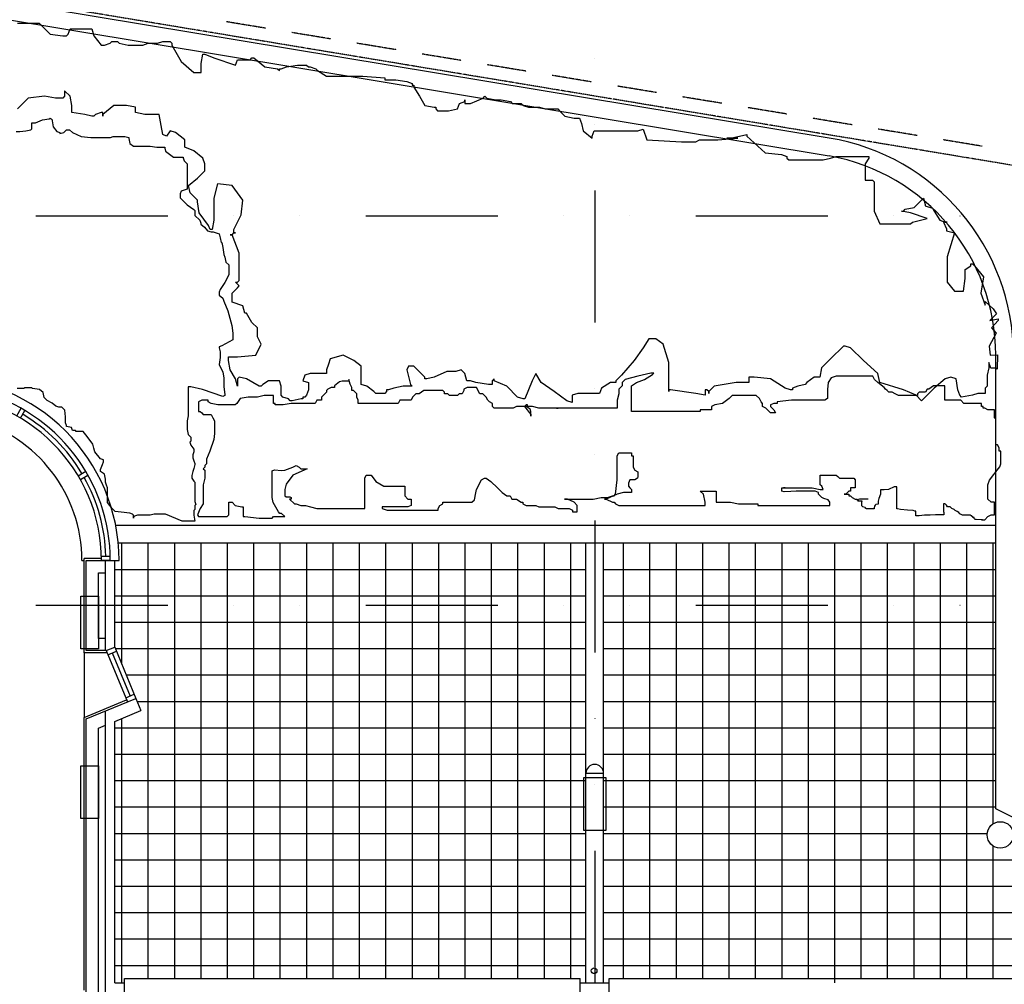
# Model space of a CAD drawing. Extents: x -84405 to -27705, y 3907 to 59153.
# Drawn here: x -54973 to -43787, y 40299 to 51259 of the extents above; entities that cross this region are included whole.
import ezdxf

# ---------------------------------------------------------------- set-up
doc = ezdxf.new("R2010")
doc.units = 0
doc.header["$MEASUREMENT"] = 0
doc.linetypes.add('DIVIDE', pattern=[1.25, 0.5, -0.25, 0, -0.25, 0, -0.25])
doc.linetypes.add('HIDDEN', pattern=[0.375, 0.25, -0.125])
for name, color, linetype in [('19', 7, 'CONTINUOUS'), ('22', 7, 'CONTINUOUS'), ('24', 7, 'CONTINUOUS'), ('29', 7, 'CONTINUOUS'), ('3', 7, 'CONTINUOUS'), ('39', 7, 'CONTINUOUS'), ('4', 7, 'CONTINUOUS'), ('46', 7, 'CONTINUOUS'), ('56', 7, 'CONTINUOUS'), ('59', 7, 'CONTINUOUS'), ('GRID', 7, 'DIVIDE'), ('STRUCT', 7, 'CONTINUOUS')]:
    doc.layers.add(name, color=color, linetype=linetype)

msp = doc.modelspace()

# ---------------------------------------------------------------- linework, layer by layer
at = {"layer": '19', "linetype": 'CONTINUOUS'}
msp.add_circle((-43832, 41997), 150, dxfattribs=at)
at = {"layer": '22', "linetype": 'CONTINUOUS'}
for p, q in [((-53816, 45314), (-53816, 43941)), ((-53516, 45314), (-53516, 40364)), ((-53216, 45314), (-53216, 40364)), ((-52916, 45314), (-52916, 40364)), ((-52616, 45314), (-52616, 40364)), ((-52316, 45314), (-52316, 40364)), ((-52016, 45314), (-52016, 40364)), ((-51716, 45314), (-51716, 40364)), ((-51416, 45314), (-51416, 40364)), ((-51116, 45314), (-51116, 40364)), ((-50816, 45314), (-50816, 40364)), ((-50516, 45314), (-50516, 40364)), ((-50216, 45314), (-50216, 40364)), ((-49916, 45314), (-49916, 40364)), ((-49616, 45314), (-49616, 40364)), ((-49316, 45314), (-49316, 40364)), ((-49016, 45314), (-49016, 40364)), ((-48716, 45314), (-48716, 40364)), ((-48116, 45314), (-48116, 40364)), ((-47816, 45314), (-47816, 40364)), ((-47516, 45314), (-47516, 40364)), ((-47216, 45314), (-47216, 40364)), ((-46916, 45314), (-46916, 40364)), ((-46616, 45314), (-46616, 40364)), ((-46316, 45314), (-46316, 40364)), ((-46016, 45314), (-46016, 40364)), ((-45716, 45314), (-45716, 40314)), ((-45416, 45314), (-45416, 40364)), ((-45116, 45314), (-45116, 40364)), ((-44816, 45314), (-44816, 40364)), ((-44516, 45314), (-44516, 40364)), ((-44216, 45314), (-44216, 40364)), ((-43916, 45314), (-43916, 42122)), ((-53894, 45014), (-48540, 45014)), ((-48340, 45014), (-43884, 45014)), ((-53894, 44714), (-48540, 44714)), ((-48340, 44714), (-43884, 44714)), ((-53894, 44414), (-48540, 44414)), ((-48340, 44414), (-43884, 44414)), ((-53888, 44114), (-48540, 44114)), ((-48340, 44114), (-43884, 44114)), ((-53764, 43814), (-48540, 43814)), ((-48340, 43814), (-43884, 43814)), ((-53639, 43514), (-48540, 43514)), ((-48340, 43514), (-43884, 43514)), ((-53816, 43317), (-53816, 40314)), ((-53894, 43214), (-48540, 43214)), ((-48340, 43214), (-43884, 43214)), ((-53894, 42914), (-48540, 42914)), ((-48340, 42914), (-43884, 42914)), ((-53894, 42614), (-48540, 42614)), ((-48340, 42614), (-43884, 42614)), ((-53894, 42314), (-48540, 42314)), ((-48340, 42314), (-43884, 42314)), ((-53894, 42014), (-48540, 42014)), ((-48340, 42014), (-43981, 42014)), ((-43916, 41873), (-43916, 40364)), ((-53894, 41714), (-48540, 41714)), ((-48340, 41714), (-43153, 41714)), ((-53894, 41414), (-48540, 41414)), ((-48340, 41414), (-42971, 41414)), ((-53894, 41114), (-48540, 41114)), ((-48340, 41114), (-42856, 41114)), ((-53894, 40814), (-48540, 40814)), ((-48340, 40814), (-42798, 40814)), ((-53894, 40514), (-48540, 40514)), ((-48340, 40514), (-42787, 40514))]:
    msp.add_line(p, q, dxfattribs=at)
at = {"layer": '24', "linetype": 'CONTINUOUS'}
for p, q in [((-54217, 45114), (-53894, 45114)), ((-54217, 44090), (-54217, 45114)), ((-53997, 44090), (-53997, 45114)), ((-53894, 44129), (-53894, 45114)), ((-54077, 44974), (-53997, 44974)), ((-54077, 44230), (-54077, 44974)), ((-53997, 44230), (-54077, 44230)), ((-53989, 44090), (-54217, 44090)), ((-53989, 44090), (-53894, 44129)), ((-54217, 43314), (-53653, 43547)), ((-53653, 43547), (-53596, 43409)), ((-53997, 40211), (-53997, 43405)), ((-53894, 43285), (-53596, 43409)), ((-54217, 40206), (-54217, 43314)), ((-54077, 43209), (-53997, 43243)), ((-54077, 40131), (-54077, 43209)), ((-53894, 40314), (-53894, 43285)), ((-48540, 40314), (-48540, 42697)), ((-48540, 42697), (-48340, 42697)), ((-48340, 40314), (-48340, 42697)), ((-53894, 40314), (-53781, 40314)), ((-53781, 39991), (-53781, 40314)), ((-48604, 40314), (-48276, 40314)), ((-48604, 39991), (-48604, 40314)), ((-48276, 39991), (-48276, 40314))]:
    msp.add_line(p, q, dxfattribs=at)
msp.add_arc((-48440, 42697), 100, 0, 180, dxfattribs=at)
at = {"layer": '29', "linetype": 'CONTINUOUS'}
for p, q in [((-55007, 46758), (-54957, 46844)), ((-54964, 46733), (-54914, 46819)), ((-54309, 46078), (-54223, 46128)), ((-54284, 46034), (-54198, 46084)), ((-54267, 45114), (-54242, 45114)), ((-54045, 45164), (-53945, 45164)), ((-53944, 45114), (-54044, 45114)), ((-53894, 45114), (-53844, 45114)), ((-53989, 44090), (-53748, 43508)), ((-53970, 44044), (-53875, 44083)), ((-53894, 44129), (-53653, 43547)), ((-54242, 44065), (-54242, 43330)), ((-53923, 44064), (-53720, 43574)), ((-53767, 43554), (-53672, 43594)), ((-53781, 40364), (-48604, 40364)), ((-53781, 40314), (-53781, 40364)), ((-48604, 40314), (-48604, 40364)), ((-48276, 40364), (-42887, 40364)), ((-48276, 40314), (-48276, 40364))]:
    msp.add_line(p, q, dxfattribs=at)
for radius, start, end in [(2083, 0, 180), (1983, 0, 150.7223), (1883, 0, 180), (1660, 0, 150), (1933, 30.741, 59.259), (1933, 1.4822, 29.259)]:
    msp.add_arc((-55927, 45114), radius, start, end, dxfattribs=at)
at = {"layer": '3', "linetype": 'HIDDEN'}
for p, q in [((-52178, 51162), (-52622, 51235)), ((-51438, 51040), (-51882, 51113)), ((-51061, 50978), (-51142, 50991)), ((-50698, 50918), (-51061, 50978)), ((-49958, 50796), (-50402, 50869)), ((-49218, 50674), (-49662, 50747)), ((-48478, 50552), (-48922, 50626)), ((-47737, 50431), (-48182, 50504)), ((-46997, 50309), (-47442, 50382)), ((-46257, 50187), (-46701, 50260)), ((-45517, 50065), (-45961, 50138)), ((-44777, 49943), (-45221, 50016)), ((-44037, 49821), (-44481, 49894))]:
    msp.add_line(p, q, dxfattribs=at)
at = {"layer": '39', "linetype": 'CONTINUOUS'}
msp.add_circle((-48447, 40453), 32.5, dxfattribs=at)
at = {"layer": '4', "linetype": 'DIVIDE'}
msp.add_line((-36975, 48491), (-79819, 55592), dxfattribs=at)
at = {"layer": '46', "linetype": 'CONTINUOUS'}
for p, q in [((-54045, 45139), (-54242, 45139)), ((-54242, 44065), (-54242, 45139)), ((-53979, 44065), (-54242, 44065)), ((-54242, 43330), (-53758, 43531)), ((-54242, 40231), (-54242, 43330))]:
    msp.add_line(p, q, dxfattribs=at)
at = {"layer": '56', "linetype": 'CONTINUOUS'}
for points in [[(-55000, 51219), (-54897, 51219), (-54752, 51219), (-54628, 51095), (-54483, 51074), (-54463, 51074), (-54442, 51074), (-54421, 51095), (-54401, 51157), (-54380, 51157), (-54277, 51157), (-54173, 51157), (-54153, 51157), (-54132, 51074), (-54049, 50970), (-54029, 50970), (-54008, 50970), (-53946, 50991), (-53925, 51012), (-53863, 51012), (-53843, 50991), (-53739, 50970), (-53718, 50970), (-53656, 50970), (-53594, 50970), (-53574, 50970), (-53512, 50991), (-53491, 50991), (-53408, 50991), (-53346, 51012), (-53264, 51012), (-53243, 50991), (-53243, 50970), (-53140, 50784), (-52995, 50659), (-52912, 50659), (-52912, 50763), (-52892, 50867), (-52871, 50867), (-52768, 50825), (-52520, 50742), (-52499, 50804), (-52478, 50804), (-52416, 50804), (-52354, 50804), (-52334, 50825), (-52313, 50825), (-52189, 50722), (-52044, 50701), (-52023, 50680), (-52023, 50701), (-52003, 50701), (-51941, 50722), (-51817, 50742), (-51796, 50742), (-51775, 50742), (-51755, 50742), (-51734, 50742), (-51713, 50742), (-51693, 50722), (-51672, 50722), (-51610, 50701), (-51589, 50680), (-51486, 50618), (-51341, 50618), (-51321, 50618), (-51300, 50618), (-51238, 50618), (-51073, 50618), (-50825, 50597), (-50825, 50577), (-50804, 50577), (-50721, 50577), (-50701, 50577), (-50576, 50556), (-50514, 50535), (-50514, 50514), (-50494, 50514), (-50494, 50494), (-50432, 50390), (-50370, 50286), (-50266, 50266), (-50246, 50266), (-50246, 50245), (-50225, 50224), (-50101, 50224), (-49998, 50245), (-49977, 50307), (-49915, 50328), (-49915, 50349), (-49915, 50328), (-49915, 50307), (-49853, 50307), (-49708, 50369), (-49688, 50390), (-49667, 50369), (-49564, 50349), (-49502, 50349), (-49398, 50328), (-49378, 50307), (-49357, 50307), (-49336, 50307), (-49274, 50307), (-49254, 50286), (-49192, 50266), (-49068, 50266), (-49005, 50245), (-48985, 50245), (-48923, 50245), (-48861, 50245), (-48840, 50224), (-48778, 50162), (-48675, 50141), (-48613, 50141), (-48592, 50079), (-48571, 49996), (-48468, 49913), (-48468, 49934), (-48447, 49996), (-48427, 49996), (-48158, 49996), (-48096, 49996), (-48075, 49996), (-47951, 49996), (-47889, 50017), (-47848, 49893), (-47455, 49872), (-47310, 49872), (-47290, 49872), (-47248, 49893), (-47042, 49893), (-46814, 49913), (-46897, 49913), (-46918, 49913), (-46938, 49913), (-46897, 49913), (-46711, 49955), (-46711, 49934), (-46504, 49748), (-46318, 49727), (-46256, 49706), (-46256, 49685), (-46236, 49665), (-46008, 49665), (-45843, 49665), (-45760, 49685), (-45698, 49706), (-45636, 49706), (-45615, 49706), (-45429, 49706), (-45326, 49706), (-45326, 49685), (-45367, 49623), (-45367, 49561), (-45367, 49458), (-45367, 49437), (-45347, 49437), (-45285, 49437), (-45264, 49416), (-45264, 49395), (-45264, 49292), (-45264, 49085), (-45202, 48939), (-44851, 48939), (-44830, 48960), (-44665, 49002), (-44851, 49064), (-44954, 49085), (-44933, 49085), (-44913, 49105), (-44809, 49126), (-44706, 49230), (-44685, 49161), (-44685, 49144), (-44603, 49116), (-44582, 49085), (-44520, 48981), (-44458, 48960), (-44437, 48960), (-44478, 48960), (-44445, 48881), (-44445, 48860), (-44354, 48836), (-44437, 48566), (-44437, 48276), (-44354, 48173), (-44251, 48173), (-44230, 48318), (-44230, 48421), (-44168, 48463), (-44168, 48484), (-44148, 48484), (-44127, 48463), (-44024, 48339), (-44055, 48152), (-44004, 48016), (-44004, 48058), (-43914, 47973), (-43874, 47916), (-43953, 47842), (-43858, 47862), (-43858, 47841), (-43931, 47758), (-43879, 47696), (-43959, 47551), (-43948, 47447), (-43863, 47452), (-43869, 47288), (-43879, 47299), (-43941, 47299), (-43962, 47365), (-43962, 47302), (-43982, 47220), (-43982, 47116), (-43982, 47095), (-44003, 47074), (-44003, 47012), (-44024, 47012), (-44086, 47012), (-44148, 46992), (-44272, 46971), (-44292, 46992), (-44313, 47054), (-44334, 47178), (-44396, 47199), (-44458, 47178), (-44582, 47074), (-44685, 46971), (-44706, 46950), (-44727, 46929), (-44789, 46992), (-44933, 47054), (-45202, 47137), (-45223, 47240), (-45388, 47385), (-45533, 47530), (-45595, 47551), (-45615, 47551), (-45760, 47406), (-45863, 47302), (-45884, 47199), (-45905, 47199), (-45925, 47199), (-45946, 47199), (-46029, 47137), (-46050, 47116), (-46132, 47095), (-46194, 47074), (-46194, 47054), (-46215, 47054), (-46277, 47074), (-46442, 47178), (-46628, 47199), (-46690, 47199), (-46690, 47137), (-46835, 47137), (-47083, 47095), (-47145, 47033), (-47145, 47012), (-47145, 47033), (-47166, 47054), (-47186, 47054), (-47186, 46992), (-47290, 47012), (-47579, 47054), (-47600, 47054), (-47600, 47033), (-47600, 47054), (-47600, 47178), (-47600, 47365), (-47662, 47572), (-47745, 47634), (-47807, 47634), (-47827, 47634), (-47889, 47530), (-47993, 47385), (-48137, 47220), (-48199, 47157), (-48199, 47137), (-48261, 47137), (-48365, 47074), (-48385, 47012), (-48468, 47012), (-48633, 47012), (-48695, 46992), (-48695, 46929), (-48695, 46909), (-48757, 46929), (-48902, 47033), (-49047, 47137), (-49109, 47240), (-49150, 47157), (-49233, 46950), (-49254, 46950), (-49316, 46971), (-49440, 47095), (-49584, 47157), (-49584, 47178), (-49605, 47157), (-49605, 47137), (-49605, 47116), (-49626, 47116), (-49646, 47116), (-49791, 47137), (-49853, 47157), (-49874, 47157), (-49894, 47157), (-49915, 47240), (-49956, 47282), (-50018, 47261), (-50122, 47261), (-50266, 47199), (-50349, 47178), (-50370, 47178), (-50370, 47199), (-50494, 47323), (-50556, 47323), (-50576, 47282), (-50535, 47116), (-50514, 47095), (-50535, 47095), (-50597, 47095), (-50618, 47095), (-50721, 47074), (-50783, 47054), (-50804, 47054), (-50804, 47033), (-50825, 47012), (-50845, 47012), (-50866, 47012), (-50928, 47012), (-50949, 47033), (-51031, 47095), (-51093, 47116), (-51093, 47137), (-51093, 47157), (-51093, 47261), (-51093, 47323), (-51176, 47385), (-51300, 47447), (-51445, 47406), (-51465, 47344), (-51486, 47282), (-51486, 47261), (-51486, 47240), (-51548, 47240), (-51672, 47240), (-51734, 47220), (-51755, 47157), (-51693, 47137), (-51693, 47074), (-51693, 47054), (-51713, 46992), (-51734, 46971), (-51755, 46971), (-51755, 46950), (-51775, 46950), (-51879, 46929), (-51899, 46929), (-51920, 46950), (-51982, 46971), (-52003, 46992), (-52003, 47012), (-52003, 47033), (-52003, 47095), (-52023, 47157), (-52085, 47157), (-52147, 47157), (-52210, 47116), (-52230, 47095), (-52251, 47095), (-52396, 47178), (-52478, 47199), (-52499, 47178), (-52499, 47157), (-52499, 47137), (-52499, 47116), (-52499, 47095), (-52520, 47178), (-52582, 47282), (-52602, 47385), (-52602, 47406), (-52602, 47427), (-52582, 47427), (-52499, 47427), (-52292, 47447), (-52230, 47572), (-52272, 47655), (-52272, 47696), (-52272, 47758), (-52334, 47820), (-52396, 47924), (-52416, 47924), (-52437, 48007), (-52561, 48048), (-52561, 48069), (-52561, 48090), (-52561, 48152), (-52499, 48214), (-52478, 48235), (-52499, 48256), (-52520, 48276), (-52499, 48276), (-52478, 48297), (-52478, 48380), (-52478, 48421), (-52478, 48442), (-52478, 48608), (-52561, 48815), (-52582, 48815), (-52561, 48815), (-52540, 48836), (-52520, 48836), (-52540, 48836), (-52540, 48877), (-52458, 49043), (-52437, 49209), (-52561, 49375), (-52726, 49395), (-52768, 49230), (-52768, 49188), (-52768, 49126), (-52768, 48981), (-52788, 48877), (-52809, 48877), (-52830, 48919), (-52933, 49064), (-52954, 49188), (-52954, 49209), (-53036, 49292), (-53057, 49375), (-52954, 49458), (-52892, 49520), (-52871, 49540), (-52871, 49623), (-52892, 49685), (-52995, 49768), (-53098, 49810), (-53098, 49831), (-53098, 49893), (-53202, 49976), (-53264, 49996), (-53305, 49934), (-53346, 49955), (-53367, 50058), (-53388, 50183), (-53408, 50183), (-53553, 50183), (-53656, 50204), (-53656, 50266), (-53760, 50286), (-53905, 50286), (-54029, 50183), (-54029, 50162), (-54029, 50183), (-54029, 50204), (-54049, 50204), (-54111, 50183), (-54132, 50162), (-54153, 50162), (-54235, 50183), (-54380, 50204), (-54380, 50286), (-54401, 50390), (-54463, 50452), (-54463, 50390), (-54483, 50369), (-54504, 50369), (-54566, 50369), (-54690, 50390), (-54876, 50369), (-55000, 50245)], [(-55014, 49987), (-54970, 49987), (-54903, 49998), (-54848, 50009), (-54837, 50020), (-54837, 50053), (-54837, 50064), (-54837, 50075), (-54837, 50086), (-54793, 50086), (-54716, 50120), (-54639, 50131), (-54628, 50142), (-54617, 50131), (-54605, 50120), (-54605, 50109), (-54594, 50042), (-54550, 49987), (-54517, 49976), (-54517, 49965), (-54473, 49976), (-54440, 50009), (-54407, 50009), (-54374, 49976), (-54274, 49932), (-54164, 49920), (-54087, 49920), (-54076, 49920), (-54021, 49920), (-53943, 49920), (-53910, 49932), (-53877, 49932), (-53778, 49932), (-53734, 49920), (-53734, 49909), (-53723, 49854), (-53679, 49821), (-53668, 49821), (-53601, 49821), (-53546, 49821), (-53535, 49821), (-53491, 49821), (-53414, 49810), (-53359, 49810), (-53326, 49810), (-53326, 49799), (-53315, 49766), (-53270, 49732), (-53226, 49699), (-53149, 49699), (-53116, 49699), (-53116, 49688), (-53105, 49655), (-53072, 49622), (-53072, 49567), (-53072, 49522), (-53072, 49445), (-53072, 49334), (-53105, 49323), (-53138, 49312), (-53149, 49279), (-53149, 49235), (-53072, 49157), (-52995, 49102), (-52984, 49091), (-52984, 49080), (-52984, 49069), (-52984, 49036), (-52928, 48980), (-52917, 48947), (-52917, 48936), (-52873, 48903), (-52840, 48859), (-52796, 48848), (-52785, 48848), (-52774, 48848), (-52741, 48837), (-52708, 48825), (-52697, 48781), (-52686, 48726), (-52675, 48726), (-52664, 48671), (-52653, 48593), (-52642, 48560), (-52631, 48505), (-52597, 48472), (-52597, 48438), (-52597, 48361), (-52642, 48272), (-52697, 48195), (-52708, 48162), (-52708, 48129), (-52664, 48096), (-52653, 48062), (-52608, 47952), (-52564, 47786), (-52553, 47697), (-52553, 47620), (-52675, 47554), (-52708, 47542), (-52708, 47531), (-52697, 47487), (-52697, 47454), (-52697, 47421), (-52708, 47343), (-52664, 47255), (-52653, 47189), (-52653, 47089), (-52642, 47001), (-52642, 46989), (-52664, 46978), (-52895, 47056), (-53028, 47089), (-53061, 47089), (-53061, 47067), (-53061, 47034), (-53061, 47023), (-53061, 47012), (-53061, 46978), (-53061, 46901), (-53061, 46846), (-53061, 46824), (-53061, 46801), (-53061, 46790), (-53061, 46757), (-53072, 46702), (-53072, 46669), (-53072, 46636), (-53072, 46602), (-53061, 46547), (-53028, 46514), (-53028, 46503), (-53028, 46470), (-53039, 46459), (-53028, 46425), (-52995, 46381), (-52995, 46348), (-53006, 46315), (-53006, 46282), (-52995, 46248), (-52984, 46215), (-52984, 46204), (-52995, 46160), (-53006, 46127), (-53017, 46082), (-53017, 46049), (-52995, 46016), (-52984, 46005), (-52984, 45961), (-52984, 45917), (-52984, 45839), (-52984, 45784), (-52973, 45751), (-52984, 45740), (-52984, 45695), (-52995, 45684), (-52995, 45673), (-52995, 45629), (-52984, 45563), (-52995, 45563), (-53006, 45563), (-53050, 45563), (-53127, 45563), (-53315, 45640), (-53447, 45640), (-53491, 45629), (-53568, 45629), (-53624, 45629), (-53635, 45629), (-53668, 45618), (-53679, 45607), (-53679, 45596), (-53679, 45607), (-53679, 45618), (-53679, 45629), (-53690, 45640), (-53723, 45651), (-53822, 45662), (-53888, 45673), (-53921, 45706), (-53977, 45773), (-53977, 45828), (-53977, 45883), (-53977, 45917), (-53977, 45928), (-53977, 45939), (-53988, 45972), (-53999, 46005), (-53999, 46038), (-54010, 46094), (-54054, 46127), (-54054, 46138), (-54054, 46149), (-54032, 46204), (-54021, 46237), (-54021, 46248), (-54021, 46259), (-54054, 46271), (-54120, 46348), (-54131, 46392), (-54142, 46436), (-54208, 46525), (-54252, 46580), (-54330, 46580), (-54341, 46591), (-54374, 46591), (-54385, 46624), (-54440, 46636), (-54440, 46647), (-54451, 46680), (-54451, 46746), (-54462, 46824), (-54495, 46857), (-54506, 46857), (-54517, 46857), (-54528, 46857), (-54561, 46868), (-54605, 46901), (-54661, 46934), (-54694, 46967), (-54705, 47023), (-54749, 47056), (-54826, 47067), (-54837, 47078), (-54881, 47078), (-54892, 47078), (-54903, 47078), (-54914, 47078), (-54925, 47067), (-55003, 47067)], [(-45062, 47027), (-45098, 47027), (-45117, 47045), (-45135, 47063), (-45153, 47081), (-45225, 47135), (-45262, 47171), (-45280, 47208), (-45298, 47208), (-45316, 47208), (-45353, 47208), (-45371, 47208), (-45425, 47208), (-45480, 47208), (-45516, 47208), (-45625, 47208), (-45661, 47208), (-45679, 47208), (-45698, 47208), (-45752, 47190), (-45788, 47135), (-45796, 47057), (-45796, 46954), (-45825, 46936), (-45843, 46936), (-45861, 46936), (-45988, 46936), (-46079, 46936), (-46115, 46936), (-46206, 46936), (-46369, 46918), (-46369, 46900), (-46406, 46900), (-46442, 46882), (-46442, 46864), (-46406, 46827), (-46387, 46791), (-46424, 46791), (-46442, 46791), (-46496, 46845), (-46533, 46864), (-46533, 46900), (-46551, 46918), (-46569, 46954), (-46605, 46990), (-46642, 46990), (-46696, 46990), (-46751, 46990), (-46769, 46990), (-46878, 46990), (-46914, 46954), (-46987, 46900), (-47077, 46882), (-47114, 46864), (-47114, 46827), (-47150, 46827), (-47241, 46827), (-47241, 46809), (-47259, 46809), (-47332, 46809), (-47422, 46809), (-47495, 46809), (-47586, 46809), (-47822, 46809), (-48003, 46809), (-48021, 46809), (-48021, 46864), (-48021, 46972), (-48021, 47063), (-48021, 47099), (-47967, 47135), (-47876, 47171), (-47785, 47226), (-47767, 47244), (-47804, 47244), (-47949, 47208), (-48094, 47171), (-48130, 47135), (-48130, 47117), (-48130, 47099), (-48167, 47063), (-48167, 47008), (-48185, 46936), (-48185, 46900), (-48185, 46864), (-48185, 46845), (-48203, 46845), (-48239, 46845), (-48257, 46845), (-48330, 46845), (-48366, 46845), (-48602, 46845), (-48748, 46845)], [(-51017, 46900), (-51035, 46900), (-51072, 46900), (-51126, 46900), (-51126, 46936), (-51144, 46972), (-51144, 47008), (-51180, 47045), (-51199, 47045), (-51199, 47081), (-51217, 47117), (-51235, 47171), (-51235, 47153), (-51253, 47153), (-51271, 47153), (-51308, 47153), (-51341, 47145), (-51398, 47099), (-51398, 47081), (-51416, 47081), (-51435, 47081), (-51471, 47063), (-51489, 47045), (-51489, 47027), (-51507, 47008), (-51544, 46972), (-51544, 46936), (-51562, 46936), (-51580, 46936), (-51598, 46936), (-51616, 46900), (-51634, 46900), (-51653, 46900), (-51671, 46900), (-51689, 46900), (-51725, 46900), (-51761, 46900), (-51780, 46900), (-51798, 46900), (-51852, 46900), (-51889, 46900), (-51979, 46882), (-52016, 46882), (-52034, 46882), (-52052, 46882), (-52070, 46882), (-52070, 46900), (-52088, 46900), (-52088, 46918), (-52088, 46936), (-52088, 46954), (-52088, 46972), (-52088, 46990), (-52106, 46990), (-52125, 46990), (-52197, 46990), (-52270, 46972), (-52324, 46972), (-52379, 46972), (-52470, 46954), (-52506, 46900), (-52524, 46882), (-52542, 46882), (-52560, 46882), (-52578, 46882), (-52597, 46882), (-52615, 46882), (-52633, 46882), (-52669, 46882), (-52724, 46882), (-52796, 46900), (-52833, 46918), (-52833, 46936), (-52869, 46936), (-52887, 46936), (-52905, 46936), (-52942, 46918), (-52942, 46882), (-52942, 46845), (-52942, 46827), (-52942, 46809), (-52923, 46809), (-52905, 46791), (-52887, 46773), (-52869, 46773), (-52833, 46773), (-52814, 46773), (-52796, 46773), (-52778, 46737), (-52760, 46701), (-52760, 46592), (-52760, 46574)], [(-44045, 45578), (-44027, 45578), (-44009, 45578), (-43973, 45614), (-43936, 45632), (-43900, 45632), (-43900, 45650), (-43900, 45668), (-43900, 45686), (-43900, 45723), (-43900, 45741), (-43900, 45777), (-43936, 45777), (-43973, 45813), (-43973, 45849), (-43973, 45976), (-43956, 46028), (-43905, 46090), (-43882, 46121), (-43838, 46179), (-43827, 46212), (-43827, 46230), (-43827, 46248), (-43827, 46266), (-43827, 46284), (-43827, 46302), (-43827, 46320), (-43827, 46356), (-43846, 46356), (-43846, 46393), (-43864, 46429), (-43882, 46429), (-43882, 46465), (-43882, 46556), (-43882, 46592), (-43882, 46628), (-43882, 46719), (-43900, 46737), (-43900, 46755), (-43900, 46791), (-43900, 46809), (-43900, 46827), (-43918, 46827), (-43936, 46827), (-43973, 46827), (-44009, 46845), (-44027, 46845), (-44027, 46864), (-44045, 46864), (-44045, 46900), (-44064, 46900), (-44082, 46900), (-44100, 46900), (-44118, 46900), (-44136, 46900), (-44191, 46900), (-44209, 46900), (-44227, 46900), (-44245, 46900), (-44281, 46936), (-44336, 46936), (-44427, 46936), (-44463, 46936), (-44463, 46954), (-44463, 46972), (-44463, 46990), (-44463, 47008), (-44463, 47027), (-44463, 47099), (-44481, 47099), (-44499, 47099), (-44517, 47099), (-44554, 47099), (-44572, 47099), (-44590, 47099), (-44644, 47063), (-44663, 47063), (-44681, 47027), (-44699, 47027), (-44753, 47027), (-44772, 47008), (-44772, 46990), (-44790, 46990), (-44808, 46990), (-44844, 46990), (-44862, 46990), (-44881, 46990), (-44899, 46990), (-44917, 46990), (-44953, 46990), (-44971, 46990), (-44989, 46990), (-45026, 47008), (-45062, 47027)], [(-48748, 46845), (-48857, 46845), (-48875, 46845), (-48857, 46845), (-48875, 46845), (-48965, 46845), (-49074, 46845), (-49147, 46864), (-49202, 46864), (-49202, 46882), (-49220, 46882), (-49238, 46864), (-49165, 46773), (-49165, 46755), (-49165, 46791), (-49165, 46809), (-49174, 46835), (-49220, 46864), (-49274, 46864), (-49292, 46864), (-49310, 46864), (-49329, 46864), (-49365, 46845), (-49383, 46845), (-49401, 46845), (-49419, 46845), (-49456, 46845), (-49528, 46845), (-49565, 46845), (-49583, 46845), (-49601, 46864), (-49601, 46900), (-49637, 46918), (-49655, 46936), (-49674, 46972), (-49710, 47008), (-49746, 47008), (-49782, 47081), (-49801, 47081), (-49819, 47081), (-49873, 47081), (-49891, 47081), (-49928, 47063), (-49928, 47045), (-49946, 47008), (-49964, 47008), (-49982, 47008), (-50000, 46990), (-50019, 46990), (-50037, 46990), (-50055, 46990), (-50073, 46990), (-50091, 46990), (-50109, 47008), (-50127, 47008), (-50146, 47008), (-50146, 47027), (-50164, 47045), (-50200, 47045), (-50218, 47045), (-50236, 47045), (-50291, 47045), (-50309, 47045), (-50327, 47045), (-50382, 47045), (-50436, 47008), (-50454, 47008), (-50472, 47008), (-50509, 46972), (-50527, 46936), (-50545, 46936), (-50563, 46936), (-50581, 46936), (-50599, 46936), (-50618, 46936), (-50636, 46936), (-50654, 46936), (-50672, 46900), (-50690, 46900), (-50708, 46900), (-50727, 46900), (-50745, 46900), (-50781, 46900), (-50799, 46900), (-50817, 46900), (-50836, 46900), (-50854, 46900), (-50890, 46900), (-50963, 46900), (-50981, 46900), (-50999, 46900), (-51017, 46900)], [(-52760, 46574), (-52760, 46556), (-52769, 46488), (-52814, 46356), (-52851, 46266), (-52851, 46248), (-52851, 46230), (-52851, 46212), (-52869, 46193), (-52869, 46175), (-52887, 46157), (-52869, 46139), (-52869, 46121), (-52869, 46103), (-52869, 46085), (-52869, 46049), (-52887, 45976), (-52887, 45813), (-52887, 45777), (-52887, 45759), (-52923, 45704), (-52954, 45632), (-52942, 45614), (-52923, 45614), (-52887, 45614), (-52869, 45614), (-52833, 45614), (-52796, 45614), (-52760, 45614), (-52724, 45614), (-52706, 45614), (-52687, 45614), (-52651, 45614), (-52615, 45614), (-52597, 45632), (-52597, 45650), (-52597, 45668), (-52597, 45704), (-52597, 45777), (-52560, 45777), (-52524, 45741), (-52451, 45723), (-52433, 45723), (-52433, 45704), (-52433, 45668), (-52433, 45614), (-52415, 45614), (-52252, 45596), (-52197, 45596), (-52125, 45596), (-52106, 45596), (-52088, 45614), (-52052, 45614), (-52034, 45614), (-52016, 45614), (-51997, 45614), (-51979, 45614), (-51961, 45614), (-51997, 45650), (-52016, 45650), (-52034, 45668), (-52095, 45774), (-52106, 45831), (-52106, 46012), (-52106, 46103), (-52106, 46121), (-52103, 46134), (-52079, 46144), (-51998, 46136), (-51961, 46139), (-51870, 46175), (-51834, 46193), (-51798, 46175), (-51780, 46157), (-51761, 46157), (-51743, 46157), (-51707, 46157), (-51870, 46085), (-51946, 45981), (-51961, 45922), (-51961, 45886), (-51961, 45849), (-51945, 45837), (-51903, 45836), (-51889, 45831), (-51889, 45813), (-51907, 45813), (-51852, 45759), (-51834, 45759), (-51780, 45741), (-51725, 45741), (-51671, 45723), (-51598, 45704), (-51544, 45704), (-51489, 45704), (-51453, 45704), (-51435, 45704), (-51416, 45704), (-51380, 45704), (-51308, 45704)], [(-48947, 45723), (-48929, 45723), (-48911, 45723), (-48893, 45723), (-48857, 45704), (-48838, 45704), (-48802, 45704), (-48784, 45704), (-48748, 45704), (-48729, 45704), (-48693, 45686), (-48693, 45668), (-48675, 45668), (-48657, 45668), (-48639, 45668), (-48639, 45686), (-48639, 45723), (-48639, 45741), (-48675, 45777), (-48748, 45813), (-48766, 45813), (-48784, 45813), (-48729, 45813), (-48693, 45813), (-48602, 45813), (-48566, 45813), (-48548, 45813), (-48512, 45813), (-48457, 45813), (-48366, 45831), (-48330, 45831), (-48312, 45831), (-48294, 45831), (-48239, 45849), (-48221, 45849), (-48203, 45867), (-48185, 46030), (-48185, 46302), (-48167, 46338), (-48149, 46338), (-48076, 46338), (-48058, 46338), (-48021, 46338), (-48021, 46320), (-48021, 46302), (-48003, 46302), (-48003, 46230), (-48003, 46175), (-47985, 46139), (-47949, 46121), (-47949, 46103), (-47949, 46085), (-47949, 46067), (-47954, 46050), (-47985, 46030), (-48003, 46030), (-48040, 46030), (-48058, 45994), (-48058, 45958), (-48040, 45940), (-48021, 45922), (-48021, 45904), (-48021, 45886), (-48040, 45886), (-48112, 45886), (-48185, 45867), (-48312, 45813), (-48330, 45813), (-48312, 45813), (-48239, 45777), (-48221, 45777), (-48203, 45759), (-48167, 45741), (-48076, 45741), (-47967, 45741), (-47767, 45741), (-47731, 45741), (-47713, 45741), (-47695, 45741), (-47658, 45741), (-47622, 45741), (-47604, 45741), (-47477, 45741), (-47368, 45741), (-47277, 45741), (-47241, 45741), (-47223, 45741), (-47204, 45741), (-47186, 45741), (-47186, 45777), (-47204, 45867), (-47241, 45904)], [(-51308, 45704), (-51217, 45704), (-51180, 45704), (-51144, 45704), (-51090, 45704), (-51072, 45704), (-51053, 45704), (-51053, 45723), (-51053, 45741), (-51053, 45886), (-51053, 46049), (-51035, 46085), (-50981, 46085), (-50926, 46012), (-50836, 45958), (-50727, 45958), (-50636, 45958), (-50599, 45958), (-50599, 45940), (-50599, 45922), (-50599, 45904), (-50599, 45849), (-50563, 45813), (-50545, 45813), (-50527, 45813), (-50527, 45777), (-50527, 45759), (-50527, 45741), (-50563, 45723), (-50618, 45723), (-50690, 45723), (-50727, 45723), (-50745, 45723), (-50781, 45723), (-50817, 45723), (-50854, 45723), (-50854, 45704), (-50799, 45686), (-50745, 45686), (-50654, 45686), (-50581, 45686), (-50527, 45686), (-50509, 45686), (-50491, 45686), (-50472, 45686), (-50418, 45686), (-50382, 45686), (-50345, 45686), (-50309, 45686), (-50291, 45686), (-50273, 45686), (-50218, 45686), (-50218, 45704), (-50200, 45741), (-50164, 45759), (-50164, 45777), (-50146, 45777), (-50127, 45777), (-50037, 45777), (-50000, 45777), (-49982, 45777), (-49964, 45777), (-49946, 45777), (-49910, 45777), (-49837, 45777), (-49805, 45804), (-49792, 45885), (-49782, 45922), (-49728, 46030), (-49692, 46049), (-49674, 46049), (-49619, 46012), (-49601, 45994), (-49565, 45958), (-49492, 45886), (-49438, 45849), (-49419, 45849), (-49401, 45849), (-49383, 45813), (-49329, 45813), (-49274, 45777), (-49256, 45777), (-49256, 45759), (-49220, 45741), (-49202, 45741), (-49183, 45741), (-49165, 45741), (-49147, 45741), (-49111, 45741), (-49074, 45723), (-49038, 45723), (-49020, 45723), (-48947, 45723)], [(-47241, 45904), (-47223, 45904), (-47186, 45904), (-47168, 45904), (-47132, 45904), (-47114, 45904), (-47095, 45904), (-47077, 45904), (-47059, 45904), (-47059, 45849), (-47059, 45831), (-47059, 45813), (-47059, 45795), (-47059, 45777), (-47041, 45777), (-47023, 45777), (-46950, 45777), (-46896, 45777), (-46805, 45759), (-46769, 45759), (-46751, 45759), (-46732, 45759), (-46714, 45759), (-46696, 45759), (-46678, 45759), (-46642, 45759), (-46605, 45759), (-46587, 45759), (-46587, 45741), (-46569, 45741), (-46551, 45741), (-46533, 45741), (-46515, 45741), (-46369, 45741), (-46024, 45741), (-45825, 45741), (-45770, 45741), (-45770, 45759), (-45770, 45777), (-45788, 45802), (-45838, 45819), (-45861, 45831), (-45897, 45867), (-45897, 45886), (-45934, 45904), (-45952, 45904), (-46024, 45904), (-46151, 45904), (-46212, 45898), (-46289, 45893), (-46315, 45904), (-46315, 45922), (-46315, 45940), (-46297, 45940), (-46278, 45940), (-46297, 45940), (-46278, 45940), (-46260, 45940), (-46242, 45940), (-46188, 45940), (-46079, 45940), (-45970, 45940), (-45879, 45922), (-45843, 45922), (-45861, 45958), (-45879, 45976), (-45879, 45994), (-45879, 46030), (-45879, 46085), (-45843, 46085), (-45752, 46085), (-45716, 46085), (-45698, 46085), (-45679, 46067), (-45661, 46049), (-45625, 46049), (-45607, 46049), (-45570, 46049), (-45496, 46049), (-45480, 46030), (-45480, 45994), (-45480, 45976), (-45480, 45940), (-45534, 45940), (-45534, 45922), (-45534, 45904), (-45552, 45904), (-45589, 45867), (-45607, 45867), (-45552, 45867), (-45552, 45849), (-45534, 45849), (-45516, 45831), (-45480, 45813), (-45461, 45813), (-45443, 45795)], [(-44034, 45578), (-44106, 45580), (-44112, 45580), (-44118, 45580), (-44124, 45586), (-44124, 45592), (-44130, 45592), (-44130, 45604), (-44142, 45604), (-44148, 45616), (-44154, 45616), (-44154, 45622), (-44160, 45622), (-44166, 45622), (-44172, 45628), (-44178, 45628), (-44190, 45628), (-44202, 45628), (-44220, 45628), (-44232, 45628), (-44250, 45628), (-44256, 45628), (-44262, 45628), (-44292, 45646), (-44304, 45658), (-44322, 45670), (-44346, 45682), (-44358, 45694), (-44382, 45706), (-44400, 45724), (-44406, 45724), (-44418, 45724), (-44431, 45724), (-44443, 45742), (-44455, 45754), (-44461, 45760), (-44467, 45760), (-44473, 45760), (-44479, 45760), (-44479, 45748), (-44479, 45742), (-44479, 45736), (-44479, 45724), (-44479, 45700), (-44479, 45682), (-44479, 45670), (-44473, 45658), (-44473, 45646), (-44473, 45640), (-44473, 45634), (-44485, 45634), (-44497, 45634), (-44509, 45634), (-44521, 45634), (-44527, 45634), (-44569, 45634), (-44629, 45628), (-44695, 45628), (-44755, 45622), (-44785, 45622), (-44791, 45622), (-44791, 45634), (-44791, 45664), (-44791, 45676), (-44803, 45676), (-44821, 45682), (-44887, 45688), (-44966, 45694), (-45002, 45700), (-45008, 45700), (-45008, 45706), (-45008, 45724), (-45008, 45802), (-45008, 45880), (-45008, 45946), (-45008, 45952), (-45020, 45952), (-45038, 45952), (-45104, 45922), (-45152, 45916), (-45182, 45916), (-45188, 45916), (-45194, 45916), (-45194, 45910), (-45194, 45886), (-45194, 45868), (-45212, 45820), (-45218, 45790), (-45218, 45784), (-45218, 45778), (-45218, 45772)], [(-45218, 45772), (-45218, 45760), (-45218, 45754), (-45224, 45754), (-45245, 45749), (-45254, 45742), (-45261, 45733), (-45266, 45712), (-45266, 45707), (-45265, 45701), (-45266, 45700), (-45272, 45700), (-45278, 45700), (-45314, 45700), (-45344, 45700), (-45356, 45700), (-45356, 45706), (-45362, 45706), (-45362, 45712), (-45368, 45718), (-45393, 45724), (-45403, 45731), (-45405, 45736), (-45405, 45742), (-45405, 45772), (-45404, 45779), (-45403, 45787), (-45405, 45790), (-45411, 45790), (-45417, 45790), (-45423, 45790), (-45429, 45790), (-45435, 45790), (-45441, 45790), (-45447, 45790), (-45453, 45796), (-45459, 45802), (-45459, 45808), (-45453, 45808), (-45429, 45814), (-45332, 45814)]]:
    msp.add_lwpolyline(points, dxfattribs=at)
at = {"layer": '59', "linetype": 'CONTINUOUS'}
for p, q in [((-78932, 55410), (-45775, 49915)), ((-78932, 55207), (-45775, 49712)), ((-43884, 42293), (-43884, 47448)), ((-53883, 45514), (-43884, 45514)), ((-53854, 45314), (-43884, 45314)), ((-48540, 42697), (-48540, 45314)), ((-48340, 42697), (-48340, 45314))]:
    msp.add_line(p, q, dxfattribs=at)
for centre, radius, end in [((-46184, 47448), 2500, 80.5895), ((-46184, 47448), 2300, 79.7627), ((-44620, 40614), 1833, 66.3298)]:
    msp.add_arc(centre, radius, 0, end, dxfattribs=at)
at = {"layer": 'GRID', "ltscale": 3000}
for p, q in [((-48440, 56818), (-48440, 17748)), ((-81042, 49031), (-30807, 49031)), ((-81042, 44606), (-30807, 44606))]:
    msp.add_line(p, q, dxfattribs=at)
at = {"layer": 'STRUCT'}
for points in [[(-54077, 44711), (-54077, 44111), (-54277, 44111), (-54277, 44711)], [(-54077, 42782), (-54077, 42182), (-54277, 42182), (-54277, 42782)], [(-48315, 42647), (-48315, 42047), (-48565, 42047), (-48565, 42647)]]:
    msp.add_lwpolyline(points, close=True, dxfattribs=at)
msp.add_circle((-43832, 41997), 150, dxfattribs=at)

doc.saveas('drawing.dxf')
